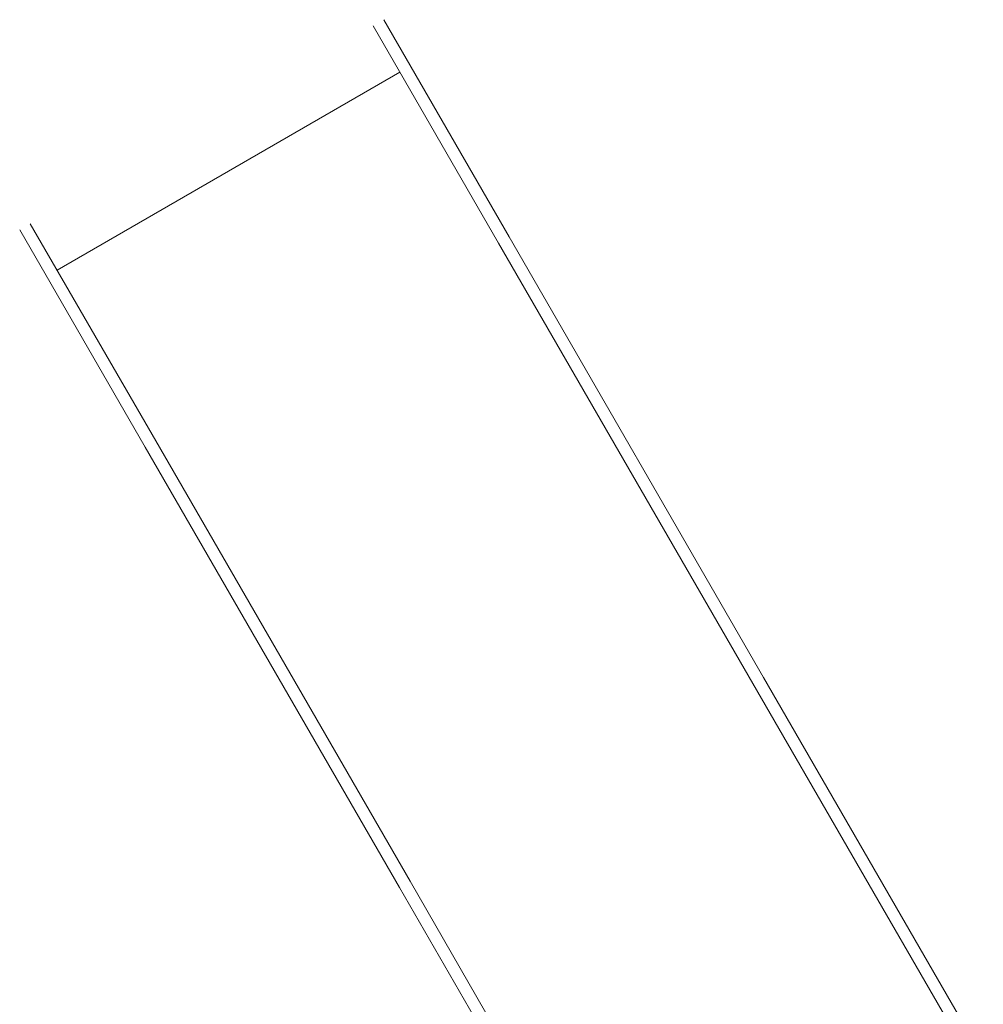
# Model space of a CAD drawing. Units: millimetres. Extents: x -6264 to 6588, y -3372 to 9888.
# Drawn here: x -3456 to -2273, y 6731 to 7941 of the extents above; entities that cross this region are included whole.
import ezdxf

# ---------------------------------------------------------------- set-up
doc = ezdxf.new("R2010")
doc.units = ezdxf.units.MM
doc.layers.add('Toestel 2D', color=7, linetype='Continuous', lineweight=20)

# ---------------------------------------------------------------- blocks, each defined once
blk = doc.blocks.new('FK-18-MRSWS')
at = {"layer": 'Toestel 2D', "lineweight": 5}
for p, q in [((-2868, 7666.2), (-3022, 7933)), ((-3009, 7940.5), (-2855, 7673.7)), ((-3410, 7633), (-2989.1, 7876)), ((-3455.9, 7682.5), (-3301.9, 7415.7)), ((-3288.9, 7423.2), (-3442.9, 7690)), ((-2868, 7666.2), (-2555.7, 7125.4)), ((-2542.7, 7132.9), (-2855, 7673.7)), ((-2989.6, 6874.9), (-3301.9, 7415.7)), ((-3288.9, 7423.2), (-2976.6, 6882.4)), ((-2285.9, 6657.9), (-2555.7, 7125.4)), ((-2542.7, 7132.9), (-2272.9, 6665.4)), ((-2706.8, 6414.9), (-2976.6, 6882.4)), ((-2989.6, 6874.9), (-2719.7, 6407.4))]:
    blk.add_line(p, q, dxfattribs=at)

msp = doc.modelspace()

# ---------------------------------------------------------------- block references
msp.add_blockref('FK-18-MRSWS', (0, 0))

doc.saveas('drawing.dxf')
